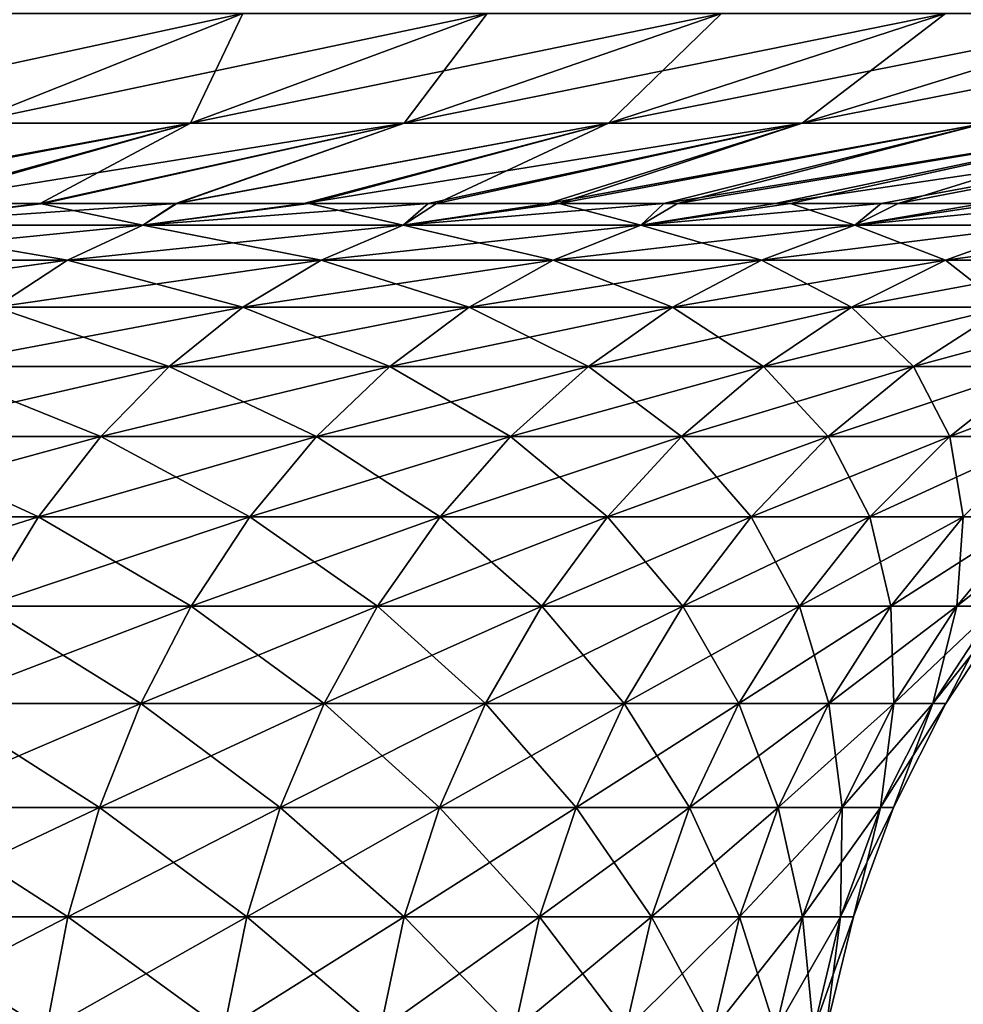
# Model space of a CAD drawing. Units: millimetres. Extents: x 0 to 380, y 0 to 162.
# Drawn here: x 233 to 247, y 22 to 36 of the extents above; entities that cross this region are included whole.
import ezdxf

# ---------------------------------------------------------------- set-up
doc = ezdxf.new("R2010")
doc.units = ezdxf.units.MM
doc.header["$LTSCALE"] = 101.851852
for name, color, linetype in [('20', 7, 'CONTINUOUS'), ('21', 7, 'CONTINUOUS'), ('24', 7, 'CONTINUOUS'), ('25', 7, 'CONTINUOUS')]:
    doc.layers.add(name, color=color, linetype=linetype)

msp = doc.modelspace()

# ---------------------------------------------------------------- linework, layer by layer
at = {"layer": '20', "linetype": 'Continuous'}
for points in [[(231.856, 34.695, -128.231), (235.137, 34.695, -130.589), (235.909, 36.311, -122.253), (231.856, 34.695, -128.231)], [(232.175, 36.311, -119.866), (231.856, 34.695, -128.231), (235.909, 36.311, -122.253), (232.175, 36.311, -119.866)], [(235.137, 34.695, -130.589), (238.287, 34.695, -133.12), (239.509, 36.311, -124.838), (235.137, 34.695, -130.589)], [(235.909, 36.311, -122.253), (235.137, 34.695, -130.589), (239.509, 36.311, -124.838), (235.909, 36.311, -122.253)], [(238.287, 34.695, -133.12), (241.295, 34.695, -135.819), (242.963, 36.311, -127.615), (238.287, 34.695, -133.12)], [(239.509, 36.311, -124.838), (238.287, 34.695, -133.12), (242.963, 36.311, -127.615), (239.509, 36.311, -124.838)], [(241.295, 34.695, -135.819), (244.152, 34.695, -138.676), (246.262, 36.311, -130.575), (241.295, 34.695, -135.819)], [(242.963, 36.311, -127.615), (241.295, 34.695, -135.819), (246.262, 36.311, -130.575), (242.963, 36.311, -127.615)], [(244.152, 34.695, -138.676), (246.85, 34.695, -141.684), (249.396, 36.311, -133.709), (244.152, 34.695, -138.676)], [(246.262, 36.311, -130.575), (244.152, 34.695, -138.676), (249.396, 36.311, -133.709), (246.262, 36.311, -130.575)], [(228.708, 33.51, -134.927), (230.845, 33.51, -136.494), (235.137, 34.695, -130.589), (228.708, 33.51, -134.927)], [(231.856, 34.695, -128.231), (228.708, 33.51, -134.927), (235.137, 34.695, -130.589), (231.856, 34.695, -128.231)], [(230.845, 33.51, -136.494), (232.921, 33.51, -138.146), (235.137, 34.695, -130.589), (230.845, 33.51, -136.494)], [(232.921, 33.51, -138.146), (234.934, 33.51, -139.88), (238.287, 34.695, -133.12), (232.921, 33.51, -138.146)], [(235.137, 34.695, -130.589), (232.921, 33.51, -138.146), (238.287, 34.695, -133.12), (235.137, 34.695, -130.589)], [(234.934, 33.51, -139.88), (236.88, 33.51, -141.697), (241.295, 34.695, -135.819), (234.934, 33.51, -139.88)], [(238.287, 34.695, -133.12), (234.934, 33.51, -139.88), (241.295, 34.695, -135.819), (238.287, 34.695, -133.12)], [(236.88, 33.51, -141.697), (238.76, 33.51, -143.597), (241.295, 34.695, -135.819), (236.88, 33.51, -141.697)], [(238.76, 33.51, -143.597), (240.572, 33.51, -145.579), (244.152, 34.695, -138.676), (238.76, 33.51, -143.597)], [(241.295, 34.695, -135.819), (238.76, 33.51, -143.597), (244.152, 34.695, -138.676), (241.295, 34.695, -135.819)], [(240.572, 33.51, -145.579), (242.313, 33.51, -147.645), (246.85, 34.695, -141.684), (240.572, 33.51, -145.579)], [(244.152, 34.695, -138.676), (240.572, 33.51, -145.579), (246.85, 34.695, -141.684), (244.152, 34.695, -138.676)], [(242.313, 33.51, -147.645), (243.981, 33.51, -149.792), (249.382, 34.695, -144.833), (242.313, 33.51, -147.645)], [(246.85, 34.695, -141.684), (242.313, 33.51, -147.645), (249.382, 34.695, -144.833), (246.85, 34.695, -141.684)], [(243.981, 33.51, -149.792), (245.565, 33.51, -152.014), (249.382, 34.695, -144.833), (243.981, 33.51, -149.792)], [(245.565, 33.51, -152.014), (247.06, 33.51, -154.3), (251.739, 34.695, -148.115), (245.565, 33.51, -152.014)], [(249.382, 34.695, -144.833), (245.565, 33.51, -152.014), (251.739, 34.695, -148.115), (249.382, 34.695, -144.833)]]:
    msp.add_3dface(points, dxfattribs=at)
at = {"layer": '21', "linetype": 'Continuous'}
for points in [[(232.921, 33.51, -138.146), (230.845, 33.51, -136.494), (230.295, 33.189, -138.196), (232.921, 33.51, -138.146)], [(234.434, 33.189, -141.702), (232.921, 33.51, -138.146), (230.295, 33.189, -138.196), (234.434, 33.189, -141.702)], [(234.934, 33.51, -139.88), (232.921, 33.51, -138.146), (234.434, 33.189, -141.702), (234.934, 33.51, -139.88)], [(236.88, 33.51, -141.697), (234.934, 33.51, -139.88), (234.434, 33.189, -141.702), (236.88, 33.51, -141.697)], [(238.269, 33.189, -145.537), (236.88, 33.51, -141.697), (234.434, 33.189, -141.702), (238.269, 33.189, -145.537)], [(238.76, 33.51, -143.597), (236.88, 33.51, -141.697), (238.269, 33.189, -145.537), (238.76, 33.51, -143.597)], [(240.572, 33.51, -145.579), (238.76, 33.51, -143.597), (238.269, 33.189, -145.537), (240.572, 33.51, -145.579)], [(241.775, 33.189, -149.676), (240.572, 33.51, -145.579), (238.269, 33.189, -145.537), (241.775, 33.189, -149.676)], [(242.313, 33.51, -147.645), (240.572, 33.51, -145.579), (241.775, 33.189, -149.676), (242.313, 33.51, -147.645)], [(243.981, 33.51, -149.792), (242.313, 33.51, -147.645), (241.775, 33.189, -149.676), (243.981, 33.51, -149.792)], [(244.926, 33.189, -154.091), (243.981, 33.51, -149.792), (241.775, 33.189, -149.676), (244.926, 33.189, -154.091)], [(245.565, 33.51, -152.014), (243.981, 33.51, -149.792), (244.926, 33.189, -154.091), (245.565, 33.51, -152.014)], [(247.06, 33.51, -154.3), (245.565, 33.51, -152.014), (244.926, 33.189, -154.091), (247.06, 33.51, -154.3)], [(247.703, 33.189, -158.75), (247.06, 33.51, -154.3), (244.926, 33.189, -154.091), (247.703, 33.189, -158.75)], [(233.324, 32.677, -142.908), (230.295, 33.189, -138.196), (229.288, 32.677, -139.49), (233.324, 32.677, -142.908)], [(234.434, 33.189, -141.702), (230.295, 33.189, -138.196), (233.324, 32.677, -142.908), (234.434, 33.189, -141.702)], [(237.063, 32.677, -146.647), (234.434, 33.189, -141.702), (233.324, 32.677, -142.908), (237.063, 32.677, -146.647)], [(238.269, 33.189, -145.537), (234.434, 33.189, -141.702), (237.063, 32.677, -146.647), (238.269, 33.189, -145.537)], [(240.481, 32.677, -150.683), (238.269, 33.189, -145.537), (237.063, 32.677, -146.647), (240.481, 32.677, -150.683)], [(241.775, 33.189, -149.676), (238.269, 33.189, -145.537), (240.481, 32.677, -150.683), (241.775, 33.189, -149.676)], [(243.554, 32.677, -154.987), (241.775, 33.189, -149.676), (240.481, 32.677, -150.683), (243.554, 32.677, -154.987)], [(244.926, 33.189, -154.091), (241.775, 33.189, -149.676), (243.554, 32.677, -154.987), (244.926, 33.189, -154.091)], [(246.262, 32.677, -159.53), (244.926, 33.189, -154.091), (243.554, 32.677, -154.987), (246.262, 32.677, -159.53)], [(247.703, 33.189, -158.75), (244.926, 33.189, -154.091), (246.262, 32.677, -159.53), (247.703, 33.189, -158.75)], [(248.584, 32.677, -164.282), (247.703, 33.189, -158.75), (246.262, 32.677, -159.53), (248.584, 32.677, -164.282)], [(233.324, 32.677, -142.908), (229.288, 32.677, -139.49), (232.261, 31.98, -144.062), (233.324, 32.677, -142.908)], [(235.909, 31.98, -147.71), (233.324, 32.677, -142.908), (232.261, 31.98, -144.062), (235.909, 31.98, -147.71)], [(237.063, 32.677, -146.647), (233.324, 32.677, -142.908), (235.909, 31.98, -147.71), (237.063, 32.677, -146.647)], [(239.243, 31.98, -151.647), (237.063, 32.677, -146.647), (235.909, 31.98, -147.71), (239.243, 31.98, -151.647)], [(240.481, 32.677, -150.683), (237.063, 32.677, -146.647), (239.243, 31.98, -151.647), (240.481, 32.677, -150.683)], [(242.241, 31.98, -155.846), (240.481, 32.677, -150.683), (239.243, 31.98, -151.647), (242.241, 31.98, -155.846)], [(243.554, 32.677, -154.987), (240.481, 32.677, -150.683), (242.241, 31.98, -155.846), (243.554, 32.677, -154.987)], [(244.881, 31.98, -160.277), (243.554, 32.677, -154.987), (242.241, 31.98, -155.846), (244.881, 31.98, -160.277)], [(246.262, 32.677, -159.53), (243.554, 32.677, -154.987), (244.881, 31.98, -160.277), (246.262, 32.677, -159.53)], [(247.147, 31.98, -164.912), (246.262, 32.677, -159.53), (244.881, 31.98, -160.277), (247.147, 31.98, -164.912)], [(248.584, 32.677, -164.282), (246.262, 32.677, -159.53), (247.147, 31.98, -164.912), (248.584, 32.677, -164.282)], [(234.82, 31.109, -148.712), (232.261, 31.98, -144.062), (231.259, 31.109, -145.151), (234.82, 31.109, -148.712)], [(235.909, 31.98, -147.71), (232.261, 31.98, -144.062), (234.82, 31.109, -148.712), (235.909, 31.98, -147.71)], [(238.075, 31.109, -152.556), (235.909, 31.98, -147.71), (234.82, 31.109, -148.712), (238.075, 31.109, -152.556)], [(239.243, 31.98, -151.647), (235.909, 31.98, -147.71), (238.075, 31.109, -152.556), (239.243, 31.98, -151.647)], [(241.002, 31.109, -156.655), (239.243, 31.98, -151.647), (238.075, 31.109, -152.556), (241.002, 31.109, -156.655)], [(242.241, 31.98, -155.846), (239.243, 31.98, -151.647), (241.002, 31.109, -156.655), (242.241, 31.98, -155.846)], [(243.58, 31.109, -160.982), (242.241, 31.98, -155.846), (241.002, 31.109, -156.655), (243.58, 31.109, -160.982)], [(244.881, 31.98, -160.277), (242.241, 31.98, -155.846), (243.58, 31.109, -160.982), (244.881, 31.98, -160.277)], [(245.792, 31.109, -165.506), (244.881, 31.98, -160.277), (243.58, 31.109, -160.982), (245.792, 31.109, -165.506)], [(247.147, 31.98, -164.912), (244.881, 31.98, -160.277), (245.792, 31.109, -165.506), (247.147, 31.98, -164.912)], [(247.623, 31.109, -170.199), (247.147, 31.98, -164.912), (245.792, 31.109, -165.506), (247.623, 31.109, -170.199)], [(233.812, 30.075, -149.641), (231.259, 31.109, -145.151), (230.33, 30.075, -146.159), (233.812, 30.075, -149.641)], [(234.82, 31.109, -148.712), (231.259, 31.109, -145.151), (233.812, 30.075, -149.641), (234.82, 31.109, -148.712)], [(236.994, 30.075, -153.398), (234.82, 31.109, -148.712), (233.812, 30.075, -149.641), (236.994, 30.075, -153.398)], [(238.075, 31.109, -152.556), (234.82, 31.109, -148.712), (236.994, 30.075, -153.398), (238.075, 31.109, -152.556)], [(239.855, 30.075, -157.404), (238.075, 31.109, -152.556), (236.994, 30.075, -153.398), (239.855, 30.075, -157.404)], [(241.002, 31.109, -156.655), (238.075, 31.109, -152.556), (239.855, 30.075, -157.404), (241.002, 31.109, -156.655)], [(242.375, 30.075, -161.634), (241.002, 31.109, -156.655), (239.855, 30.075, -157.404), (242.375, 30.075, -161.634)], [(243.58, 31.109, -160.982), (241.002, 31.109, -156.655), (242.375, 30.075, -161.634), (243.58, 31.109, -160.982)], [(244.537, 30.075, -166.057), (243.58, 31.109, -160.982), (242.375, 30.075, -161.634), (244.537, 30.075, -166.057)], [(245.792, 31.109, -165.506), (243.58, 31.109, -160.982), (244.537, 30.075, -166.057), (245.792, 31.109, -165.506)], [(246.327, 30.075, -170.644), (245.792, 31.109, -165.506), (244.537, 30.075, -166.057), (246.327, 30.075, -170.644)], [(247.623, 31.109, -170.199), (245.792, 31.109, -165.506), (246.327, 30.075, -170.644), (247.623, 31.109, -170.199)], [(247.732, 30.075, -175.362), (247.623, 31.109, -170.199), (246.327, 30.075, -170.644), (247.732, 30.075, -175.362)], [(232.897, 28.891, -150.483), (230.33, 30.075, -146.159), (229.488, 28.891, -147.074), (232.897, 28.891, -150.483)], [(233.812, 30.075, -149.641), (230.33, 30.075, -146.159), (232.897, 28.891, -150.483), (233.812, 30.075, -149.641)], [(236.013, 28.891, -154.161), (233.812, 30.075, -149.641), (232.897, 28.891, -150.483), (236.013, 28.891, -154.161)], [(236.994, 30.075, -153.398), (233.812, 30.075, -149.641), (236.013, 28.891, -154.161), (236.994, 30.075, -153.398)], [(238.814, 28.891, -158.084), (236.994, 30.075, -153.398), (236.013, 28.891, -154.161), (238.814, 28.891, -158.084)], [(239.855, 30.075, -157.404), (236.994, 30.075, -153.398), (238.814, 28.891, -158.084), (239.855, 30.075, -157.404)], [(241.281, 28.891, -162.226), (239.855, 30.075, -157.404), (238.814, 28.891, -158.084), (241.281, 28.891, -162.226)], [(242.375, 30.075, -161.634), (239.855, 30.075, -157.404), (241.281, 28.891, -162.226), (242.375, 30.075, -161.634)], [(243.399, 28.891, -166.556), (242.375, 30.075, -161.634), (241.281, 28.891, -162.226), (243.399, 28.891, -166.556)], [(244.537, 30.075, -166.057), (242.375, 30.075, -161.634), (243.399, 28.891, -166.556), (244.537, 30.075, -166.057)], [(245.151, 28.891, -171.047), (244.537, 30.075, -166.057), (243.399, 28.891, -166.556), (245.151, 28.891, -171.047)], [(246.327, 30.075, -170.644), (244.537, 30.075, -166.057), (245.151, 28.891, -171.047), (246.327, 30.075, -170.644)], [(246.527, 28.891, -175.667), (246.327, 30.075, -170.644), (245.151, 28.891, -171.047), (246.527, 28.891, -175.667)], [(247.732, 30.075, -175.362), (246.327, 30.075, -170.644), (246.527, 28.891, -175.667), (247.732, 30.075, -175.362)], [(247.516, 28.891, -180.385), (247.732, 30.075, -175.362), (246.527, 28.891, -175.667), (247.516, 28.891, -180.385)], [(232.897, 28.891, -150.483), (229.488, 28.891, -147.074), (232.088, 27.572, -151.227), (232.897, 28.891, -150.483)], [(235.145, 27.572, -154.837), (232.897, 28.891, -150.483), (232.088, 27.572, -151.227), (235.145, 27.572, -154.837)], [(236.013, 28.891, -154.161), (232.897, 28.891, -150.483), (235.145, 27.572, -154.837), (236.013, 28.891, -154.161)], [(237.893, 27.572, -158.686), (236.013, 28.891, -154.161), (235.145, 27.572, -154.837), (237.893, 27.572, -158.686)], [(238.814, 28.891, -158.084), (236.013, 28.891, -154.161), (237.893, 27.572, -158.686), (238.814, 28.891, -158.084)], [(240.314, 27.572, -162.749), (238.814, 28.891, -158.084), (237.893, 27.572, -158.686), (240.314, 27.572, -162.749)], [(241.281, 28.891, -162.226), (238.814, 28.891, -158.084), (240.314, 27.572, -162.749), (241.281, 28.891, -162.226)], [(242.392, 27.572, -166.998), (241.281, 28.891, -162.226), (240.314, 27.572, -162.749), (242.392, 27.572, -166.998)], [(243.399, 28.891, -166.556), (241.281, 28.891, -162.226), (242.392, 27.572, -166.998), (243.399, 28.891, -166.556)], [(244.111, 27.572, -171.404), (243.399, 28.891, -166.556), (242.392, 27.572, -166.998), (244.111, 27.572, -171.404)], [(245.151, 28.891, -171.047), (243.399, 28.891, -166.556), (244.111, 27.572, -171.404), (245.151, 28.891, -171.047)], [(245.46, 27.572, -175.937), (245.151, 28.891, -171.047), (244.111, 27.572, -171.404), (245.46, 27.572, -175.937)], [(246.527, 28.891, -175.667), (245.151, 28.891, -171.047), (245.46, 27.572, -175.937), (246.527, 28.891, -175.667)], [(246.431, 27.572, -180.566), (246.527, 28.891, -175.667), (245.46, 27.572, -175.937), (246.431, 27.572, -180.566)], [(247.516, 28.891, -180.385), (246.527, 28.891, -175.667), (246.431, 27.572, -180.566), (247.516, 28.891, -180.385)], [(247.016, 27.572, -185.26), (247.516, 28.891, -180.385), (246.431, 27.572, -180.566), (247.016, 27.572, -185.26)], [(234.402, 26.137, -155.415), (232.088, 27.572, -151.227), (231.395, 26.137, -151.865), (234.402, 26.137, -155.415)], [(235.145, 27.572, -154.837), (232.088, 27.572, -151.227), (234.402, 26.137, -155.415), (235.145, 27.572, -154.837)], [(237.105, 26.137, -159.201), (235.145, 27.572, -154.837), (234.402, 26.137, -155.415), (237.105, 26.137, -159.201)], [(237.893, 27.572, -158.686), (235.145, 27.572, -154.837), (237.105, 26.137, -159.201), (237.893, 27.572, -158.686)], [(239.486, 26.137, -163.197), (237.893, 27.572, -158.686), (237.105, 26.137, -159.201), (239.486, 26.137, -163.197)], [(240.314, 27.572, -162.749), (237.893, 27.572, -158.686), (239.486, 26.137, -163.197), (240.314, 27.572, -162.749)], [(241.529, 26.137, -167.376), (240.314, 27.572, -162.749), (239.486, 26.137, -163.197), (241.529, 26.137, -167.376)], [(242.392, 27.572, -166.998), (240.314, 27.572, -162.749), (241.529, 26.137, -167.376), (242.392, 27.572, -166.998)], [(243.22, 26.137, -171.71), (242.392, 27.572, -166.998), (241.529, 26.137, -167.376), (243.22, 26.137, -171.71)], [(244.111, 27.572, -171.404), (242.392, 27.572, -166.998), (243.22, 26.137, -171.71), (244.111, 27.572, -171.404)], [(244.547, 26.137, -176.169), (244.111, 27.572, -171.404), (243.22, 26.137, -171.71), (244.547, 26.137, -176.169)], [(245.46, 27.572, -175.937), (244.111, 27.572, -171.404), (244.547, 26.137, -176.169), (245.46, 27.572, -175.937)], [(245.502, 26.137, -180.721), (245.46, 27.572, -175.937), (244.547, 26.137, -176.169), (245.502, 26.137, -180.721)], [(246.431, 27.572, -180.566), (245.46, 27.572, -175.937), (245.502, 26.137, -180.721), (246.431, 27.572, -180.566)], [(246.077, 26.137, -185.338), (246.431, 27.572, -180.566), (245.502, 26.137, -180.721), (246.077, 26.137, -185.338)], [(247.016, 27.572, -185.26), (246.431, 27.572, -180.566), (246.077, 26.137, -185.338), (247.016, 27.572, -185.26)], [(246.27, 26.137, -189.986), (247.016, 27.572, -185.26), (246.077, 26.137, -185.338), (246.27, 26.137, -189.986)], [(247.212, 27.572, -189.986), (247.016, 27.572, -185.26), (246.27, 26.137, -189.986), (247.212, 27.572, -189.986)], [(233.793, 24.603, -155.889), (231.395, 26.137, -151.865), (230.827, 24.603, -152.388), (233.793, 24.603, -155.889)], [(234.402, 26.137, -155.415), (231.395, 26.137, -151.865), (233.793, 24.603, -155.889), (234.402, 26.137, -155.415)], [(236.459, 24.603, -159.623), (234.402, 26.137, -155.415), (233.793, 24.603, -155.889), (236.459, 24.603, -159.623)], [(237.105, 26.137, -159.201), (234.402, 26.137, -155.415), (236.459, 24.603, -159.623), (237.105, 26.137, -159.201)], [(238.807, 24.603, -163.565), (237.105, 26.137, -159.201), (236.459, 24.603, -159.623), (238.807, 24.603, -163.565)], [(239.486, 26.137, -163.197), (237.105, 26.137, -159.201), (238.807, 24.603, -163.565), (239.486, 26.137, -163.197)], [(240.822, 24.603, -167.686), (239.486, 26.137, -163.197), (238.807, 24.603, -163.565), (240.822, 24.603, -167.686)], [(241.529, 26.137, -167.376), (239.486, 26.137, -163.197), (240.822, 24.603, -167.686), (241.529, 26.137, -167.376)], [(242.49, 24.603, -171.961), (241.529, 26.137, -167.376), (240.822, 24.603, -167.686), (242.49, 24.603, -171.961)], [(243.22, 26.137, -171.71), (241.529, 26.137, -167.376), (242.49, 24.603, -171.961), (243.22, 26.137, -171.71)], [(243.799, 24.603, -176.358), (243.22, 26.137, -171.71), (242.49, 24.603, -171.961), (243.799, 24.603, -176.358)], [(244.547, 26.137, -176.169), (243.22, 26.137, -171.71), (243.799, 24.603, -176.358), (244.547, 26.137, -176.169)], [(244.741, 24.603, -180.848), (244.547, 26.137, -176.169), (243.799, 24.603, -176.358), (244.741, 24.603, -180.848)], [(245.502, 26.137, -180.721), (244.547, 26.137, -176.169), (244.741, 24.603, -180.848), (245.502, 26.137, -180.721)], [(245.308, 24.603, -185.401), (245.502, 26.137, -180.721), (244.741, 24.603, -180.848), (245.308, 24.603, -185.401)], [(246.077, 26.137, -185.338), (245.502, 26.137, -180.721), (245.308, 24.603, -185.401), (246.077, 26.137, -185.338)], [(245.498, 24.603, -189.986), (246.077, 26.137, -185.338), (245.308, 24.603, -185.401), (245.498, 24.603, -189.986)], [(246.27, 26.137, -189.986), (246.077, 26.137, -185.338), (245.498, 24.603, -189.986), (246.27, 26.137, -189.986)], [(233.326, 22.991, -156.252), (230.827, 24.603, -152.388), (230.392, 22.991, -152.788), (233.326, 22.991, -156.252)], [(233.793, 24.603, -155.889), (230.827, 24.603, -152.388), (233.326, 22.991, -156.252), (233.793, 24.603, -155.889)], [(235.964, 22.991, -159.947), (233.793, 24.603, -155.889), (233.326, 22.991, -156.252), (235.964, 22.991, -159.947)], [(236.459, 24.603, -159.623), (233.793, 24.603, -155.889), (235.964, 22.991, -159.947), (236.459, 24.603, -159.623)], [(238.287, 22.991, -163.846), (236.459, 24.603, -159.623), (235.964, 22.991, -159.947), (238.287, 22.991, -163.846)], [(238.807, 24.603, -163.565), (236.459, 24.603, -159.623), (238.287, 22.991, -163.846), (238.807, 24.603, -163.565)], [(240.281, 22.991, -167.924), (238.807, 24.603, -163.565), (238.287, 22.991, -163.846), (240.281, 22.991, -167.924)], [(240.822, 24.603, -167.686), (238.807, 24.603, -163.565), (240.281, 22.991, -167.924), (240.822, 24.603, -167.686)], [(241.931, 22.991, -172.153), (240.822, 24.603, -167.686), (240.281, 22.991, -167.924), (241.931, 22.991, -172.153)], [(242.49, 24.603, -171.961), (240.822, 24.603, -167.686), (241.931, 22.991, -172.153), (242.49, 24.603, -171.961)], [(243.226, 22.991, -176.503), (242.49, 24.603, -171.961), (241.931, 22.991, -172.153), (243.226, 22.991, -176.503)], [(243.799, 24.603, -176.358), (242.49, 24.603, -171.961), (243.226, 22.991, -176.503), (243.799, 24.603, -176.358)], [(244.158, 22.991, -180.946), (243.799, 24.603, -176.358), (243.226, 22.991, -176.503), (244.158, 22.991, -180.946)], [(244.741, 24.603, -180.848), (243.799, 24.603, -176.358), (244.158, 22.991, -180.946), (244.741, 24.603, -180.848)], [(244.719, 22.991, -185.45), (244.741, 24.603, -180.848), (244.158, 22.991, -180.946), (244.719, 22.991, -185.45)], [(245.308, 24.603, -185.401), (244.741, 24.603, -180.848), (244.719, 22.991, -185.45), (245.308, 24.603, -185.401)], [(244.907, 22.991, -189.986), (245.308, 24.603, -185.401), (244.719, 22.991, -185.45), (244.907, 22.991, -189.986)], [(245.498, 24.603, -189.986), (245.308, 24.603, -185.401), (244.907, 22.991, -189.986), (245.498, 24.603, -189.986)], [(230.096, 21.322, -153.062), (233.008, 21.322, -156.5), (230.392, 22.991, -152.788), (230.096, 21.322, -153.062)], [(233.008, 21.322, -156.5), (233.326, 22.991, -156.252), (230.392, 22.991, -152.788), (233.008, 21.322, -156.5)], [(233.008, 21.322, -156.5), (235.626, 21.322, -160.167), (233.326, 22.991, -156.252), (233.008, 21.322, -156.5)], [(235.626, 21.322, -160.167), (235.964, 22.991, -159.947), (233.326, 22.991, -156.252), (235.626, 21.322, -160.167)], [(235.626, 21.322, -160.167), (237.933, 21.322, -164.038), (235.964, 22.991, -159.947), (235.626, 21.322, -160.167)], [(237.933, 21.322, -164.038), (238.287, 22.991, -163.846), (235.964, 22.991, -159.947), (237.933, 21.322, -164.038)], [(237.933, 21.322, -164.038), (239.911, 21.322, -168.086), (238.287, 22.991, -163.846), (237.933, 21.322, -164.038)], [(239.911, 21.322, -168.086), (240.281, 22.991, -167.924), (238.287, 22.991, -163.846), (239.911, 21.322, -168.086)], [(239.911, 21.322, -168.086), (241.549, 21.322, -172.284), (240.281, 22.991, -167.924), (239.911, 21.322, -168.086)], [(241.549, 21.322, -172.284), (241.931, 22.991, -172.153), (240.281, 22.991, -167.924), (241.549, 21.322, -172.284)], [(241.549, 21.322, -172.284), (242.835, 21.322, -176.602), (241.931, 22.991, -172.153), (241.549, 21.322, -172.284)], [(242.835, 21.322, -176.602), (243.226, 22.991, -176.503), (241.931, 22.991, -172.153), (242.835, 21.322, -176.602)], [(242.835, 21.322, -176.602), (243.76, 21.322, -181.012), (243.226, 22.991, -176.503), (242.835, 21.322, -176.602)], [(243.76, 21.322, -181.012), (244.158, 22.991, -180.946), (243.226, 22.991, -176.503), (243.76, 21.322, -181.012)], [(243.76, 21.322, -181.012), (244.317, 21.322, -185.483), (244.158, 22.991, -180.946), (243.76, 21.322, -181.012)], [(244.317, 21.322, -185.483), (244.719, 22.991, -185.45), (244.158, 22.991, -180.946), (244.317, 21.322, -185.483)], [(244.317, 21.322, -185.483), (244.506, 21.339, -189.986), (244.719, 22.991, -185.45), (244.317, 21.322, -185.483)], [(244.907, 22.991, -189.986), (244.719, 22.991, -185.45), (244.506, 21.339, -189.986), (244.907, 22.991, -189.986)]]:
    msp.add_3dface(points, dxfattribs=at)
at = {"layer": '24', "linetype": 'Continuous'}
for points in [[(232.968, 33.51, -241.787), (234.918, 33.51, -240.105), (230.295, 33.189, -241.775), (232.968, 33.51, -241.787)], [(230.295, 33.189, -241.775), (234.918, 33.51, -240.105), (234.434, 33.189, -238.269), (230.295, 33.189, -241.775)], [(230.958, 33.51, -243.39), (232.968, 33.51, -241.787), (230.295, 33.189, -241.775), (230.958, 33.51, -243.39)], [(236.807, 33.51, -238.345), (238.637, 33.51, -236.504), (234.434, 33.189, -238.269), (236.807, 33.51, -238.345)], [(234.434, 33.189, -238.269), (238.637, 33.51, -236.504), (238.269, 33.189, -234.434), (234.434, 33.189, -238.269)], [(234.918, 33.51, -240.105), (236.807, 33.51, -238.345), (234.434, 33.189, -238.269), (234.918, 33.51, -240.105)], [(240.407, 33.51, -234.58), (242.114, 33.51, -232.571), (238.269, 33.189, -234.434), (240.407, 33.51, -234.58)], [(238.269, 33.189, -234.434), (242.114, 33.51, -232.571), (241.775, 33.189, -230.295), (238.269, 33.189, -234.434)], [(238.637, 33.51, -236.504), (240.407, 33.51, -234.58), (238.269, 33.189, -234.434), (238.637, 33.51, -236.504)], [(243.753, 33.51, -230.482), (245.318, 33.51, -228.317), (241.775, 33.189, -230.295), (243.753, 33.51, -230.482)], [(241.775, 33.189, -230.295), (245.318, 33.51, -228.317), (244.926, 33.189, -225.88), (241.775, 33.189, -230.295)], [(242.114, 33.51, -232.571), (243.753, 33.51, -230.482), (241.775, 33.189, -230.295), (242.114, 33.51, -232.571)], [(246.804, 33.51, -226.078), (248.207, 33.51, -223.768), (244.926, 33.189, -225.88), (246.804, 33.51, -226.078)], [(244.926, 33.189, -225.88), (248.207, 33.51, -223.768), (247.703, 33.189, -221.221), (244.926, 33.189, -225.88)], [(245.318, 33.51, -228.317), (246.804, 33.51, -226.078), (244.926, 33.189, -225.88), (245.318, 33.51, -228.317)], [(230.295, 33.189, -241.775), (234.434, 33.189, -238.269), (229.288, 32.677, -240.481), (230.295, 33.189, -241.775)], [(229.288, 32.677, -240.481), (234.434, 33.189, -238.269), (233.324, 32.677, -237.063), (229.288, 32.677, -240.481)], [(234.434, 33.189, -238.269), (238.269, 33.189, -234.434), (233.324, 32.677, -237.063), (234.434, 33.189, -238.269)], [(233.324, 32.677, -237.063), (238.269, 33.189, -234.434), (237.063, 32.677, -233.324), (233.324, 32.677, -237.063)], [(238.269, 33.189, -234.434), (241.775, 33.189, -230.295), (237.063, 32.677, -233.324), (238.269, 33.189, -234.434)], [(237.063, 32.677, -233.324), (241.775, 33.189, -230.295), (240.481, 32.677, -229.288), (237.063, 32.677, -233.324)], [(241.775, 33.189, -230.295), (244.926, 33.189, -225.88), (240.481, 32.677, -229.288), (241.775, 33.189, -230.295)], [(240.481, 32.677, -229.288), (244.926, 33.189, -225.88), (243.554, 32.677, -224.984), (240.481, 32.677, -229.288)], [(244.926, 33.189, -225.88), (247.703, 33.189, -221.221), (243.554, 32.677, -224.984), (244.926, 33.189, -225.88)], [(243.554, 32.677, -224.984), (247.703, 33.189, -221.221), (246.262, 32.677, -220.441), (243.554, 32.677, -224.984)], [(247.703, 33.189, -221.221), (250.085, 33.189, -216.348), (246.262, 32.677, -220.441), (247.703, 33.189, -221.221)], [(246.262, 32.677, -220.441), (250.085, 33.189, -216.348), (248.584, 32.677, -215.689), (246.262, 32.677, -220.441)], [(229.288, 32.677, -240.481), (233.324, 32.677, -237.063), (228.324, 31.98, -239.243), (229.288, 32.677, -240.481)], [(228.324, 31.98, -239.243), (233.324, 32.677, -237.063), (232.261, 31.98, -235.909), (228.324, 31.98, -239.243)], [(233.324, 32.677, -237.063), (237.063, 32.677, -233.324), (232.261, 31.98, -235.909), (233.324, 32.677, -237.063)], [(232.261, 31.98, -235.909), (237.063, 32.677, -233.324), (235.909, 31.98, -232.261), (232.261, 31.98, -235.909)], [(237.063, 32.677, -233.324), (240.481, 32.677, -229.288), (235.909, 31.98, -232.261), (237.063, 32.677, -233.324)], [(235.909, 31.98, -232.261), (240.481, 32.677, -229.288), (239.243, 31.98, -228.324), (235.909, 31.98, -232.261)], [(240.481, 32.677, -229.288), (243.554, 32.677, -224.984), (239.243, 31.98, -228.324), (240.481, 32.677, -229.288)], [(239.243, 31.98, -228.324), (243.554, 32.677, -224.984), (242.241, 31.98, -224.125), (239.243, 31.98, -228.324)], [(243.554, 32.677, -224.984), (246.262, 32.677, -220.441), (242.241, 31.98, -224.125), (243.554, 32.677, -224.984)], [(242.241, 31.98, -224.125), (246.262, 32.677, -220.441), (244.881, 31.98, -219.694), (242.241, 31.98, -224.125)], [(246.262, 32.677, -220.441), (248.584, 32.677, -215.689), (244.881, 31.98, -219.694), (246.262, 32.677, -220.441)], [(244.881, 31.98, -219.694), (248.584, 32.677, -215.689), (247.147, 31.98, -215.059), (244.881, 31.98, -219.694)], [(232.261, 31.98, -235.909), (235.909, 31.98, -232.261), (231.259, 31.109, -234.82), (232.261, 31.98, -235.909)], [(231.259, 31.109, -234.82), (235.909, 31.98, -232.261), (234.82, 31.109, -231.259), (231.259, 31.109, -234.82)], [(235.909, 31.98, -232.261), (239.243, 31.98, -228.324), (234.82, 31.109, -231.259), (235.909, 31.98, -232.261)], [(234.82, 31.109, -231.259), (239.243, 31.98, -228.324), (238.075, 31.109, -227.415), (234.82, 31.109, -231.259)], [(239.243, 31.98, -228.324), (242.241, 31.98, -224.125), (238.075, 31.109, -227.415), (239.243, 31.98, -228.324)], [(238.075, 31.109, -227.415), (242.241, 31.98, -224.125), (241.002, 31.109, -223.316), (238.075, 31.109, -227.415)], [(242.241, 31.98, -224.125), (244.881, 31.98, -219.694), (241.002, 31.109, -223.316), (242.241, 31.98, -224.125)], [(241.002, 31.109, -223.316), (244.881, 31.98, -219.694), (243.58, 31.109, -218.989), (241.002, 31.109, -223.316)], [(244.881, 31.98, -219.694), (247.147, 31.98, -215.059), (243.58, 31.109, -218.989), (244.881, 31.98, -219.694)], [(243.58, 31.109, -218.989), (247.147, 31.98, -215.059), (245.792, 31.109, -214.465), (243.58, 31.109, -218.989)], [(247.147, 31.98, -215.059), (249.022, 31.98, -210.253), (245.792, 31.109, -214.465), (247.147, 31.98, -215.059)], [(245.792, 31.109, -214.465), (249.022, 31.98, -210.253), (247.623, 31.109, -209.772), (245.792, 31.109, -214.465)], [(231.259, 31.109, -234.82), (234.82, 31.109, -231.259), (230.33, 30.075, -233.812), (231.259, 31.109, -234.82)], [(230.33, 30.075, -233.812), (234.82, 31.109, -231.259), (233.812, 30.075, -230.33), (230.33, 30.075, -233.812)], [(234.82, 31.109, -231.259), (238.075, 31.109, -227.415), (233.812, 30.075, -230.33), (234.82, 31.109, -231.259)], [(233.812, 30.075, -230.33), (238.075, 31.109, -227.415), (236.994, 30.075, -226.574), (233.812, 30.075, -230.33)], [(238.075, 31.109, -227.415), (241.002, 31.109, -223.316), (236.994, 30.075, -226.574), (238.075, 31.109, -227.415)], [(236.994, 30.075, -226.574), (241.002, 31.109, -223.316), (239.855, 30.075, -222.567), (236.994, 30.075, -226.574)], [(241.002, 31.109, -223.316), (243.58, 31.109, -218.989), (239.855, 30.075, -222.567), (241.002, 31.109, -223.316)], [(239.855, 30.075, -222.567), (243.58, 31.109, -218.989), (242.375, 30.075, -218.337), (239.855, 30.075, -222.567)], [(243.58, 31.109, -218.989), (245.792, 31.109, -214.465), (242.375, 30.075, -218.337), (243.58, 31.109, -218.989)], [(242.375, 30.075, -218.337), (245.792, 31.109, -214.465), (244.537, 30.075, -213.914), (242.375, 30.075, -218.337)], [(245.792, 31.109, -214.465), (247.623, 31.109, -209.772), (244.537, 30.075, -213.914), (245.792, 31.109, -214.465)], [(244.537, 30.075, -213.914), (247.623, 31.109, -209.772), (246.327, 30.075, -209.328), (244.537, 30.075, -213.914)], [(247.623, 31.109, -209.772), (249.06, 31.109, -204.945), (246.327, 30.075, -209.328), (247.623, 31.109, -209.772)], [(246.327, 30.075, -209.328), (249.06, 31.109, -204.945), (247.732, 30.075, -204.609), (246.327, 30.075, -209.328)], [(230.33, 30.075, -233.812), (233.812, 30.075, -230.33), (229.488, 28.891, -232.897), (230.33, 30.075, -233.812)], [(229.488, 28.891, -232.897), (233.812, 30.075, -230.33), (232.897, 28.891, -229.488), (229.488, 28.891, -232.897)], [(233.812, 30.075, -230.33), (236.994, 30.075, -226.574), (232.897, 28.891, -229.488), (233.812, 30.075, -230.33)], [(232.897, 28.891, -229.488), (236.994, 30.075, -226.574), (236.013, 28.891, -225.81), (232.897, 28.891, -229.488)], [(236.994, 30.075, -226.574), (239.855, 30.075, -222.567), (236.013, 28.891, -225.81), (236.994, 30.075, -226.574)], [(236.013, 28.891, -225.81), (239.855, 30.075, -222.567), (238.814, 28.891, -221.887), (236.013, 28.891, -225.81)], [(239.855, 30.075, -222.567), (242.375, 30.075, -218.337), (238.814, 28.891, -221.887), (239.855, 30.075, -222.567)], [(238.814, 28.891, -221.887), (242.375, 30.075, -218.337), (241.281, 28.891, -217.745), (238.814, 28.891, -221.887)], [(242.375, 30.075, -218.337), (244.537, 30.075, -213.914), (241.281, 28.891, -217.745), (242.375, 30.075, -218.337)], [(241.281, 28.891, -217.745), (244.537, 30.075, -213.914), (243.399, 28.891, -213.415), (241.281, 28.891, -217.745)], [(244.537, 30.075, -213.914), (246.327, 30.075, -209.328), (243.399, 28.891, -213.415), (244.537, 30.075, -213.914)], [(243.399, 28.891, -213.415), (246.327, 30.075, -209.328), (245.151, 28.891, -208.924), (243.399, 28.891, -213.415)], [(246.327, 30.075, -209.328), (247.732, 30.075, -204.609), (245.151, 28.891, -208.924), (246.327, 30.075, -209.328)], [(245.151, 28.891, -208.924), (247.732, 30.075, -204.609), (246.527, 28.891, -204.304), (245.151, 28.891, -208.924)], [(229.488, 28.891, -232.897), (232.897, 28.891, -229.488), (228.744, 27.572, -232.088), (229.488, 28.891, -232.897)], [(228.744, 27.572, -232.088), (232.897, 28.891, -229.488), (232.088, 27.572, -228.744), (228.744, 27.572, -232.088)], [(232.897, 28.891, -229.488), (236.013, 28.891, -225.81), (232.088, 27.572, -228.744), (232.897, 28.891, -229.488)], [(232.088, 27.572, -228.744), (236.013, 28.891, -225.81), (235.145, 27.572, -225.134), (232.088, 27.572, -228.744)], [(236.013, 28.891, -225.81), (238.814, 28.891, -221.887), (235.145, 27.572, -225.134), (236.013, 28.891, -225.81)], [(235.145, 27.572, -225.134), (238.814, 28.891, -221.887), (237.893, 27.572, -221.285), (235.145, 27.572, -225.134)], [(238.814, 28.891, -221.887), (241.281, 28.891, -217.745), (237.893, 27.572, -221.285), (238.814, 28.891, -221.887)], [(237.893, 27.572, -221.285), (241.281, 28.891, -217.745), (240.314, 27.572, -217.222), (237.893, 27.572, -221.285)], [(241.281, 28.891, -217.745), (243.399, 28.891, -213.415), (240.314, 27.572, -217.222), (241.281, 28.891, -217.745)], [(240.314, 27.572, -217.222), (243.399, 28.891, -213.415), (242.392, 27.572, -212.973), (240.314, 27.572, -217.222)], [(243.399, 28.891, -213.415), (245.151, 28.891, -208.924), (242.392, 27.572, -212.973), (243.399, 28.891, -213.415)], [(242.392, 27.572, -212.973), (245.151, 28.891, -208.924), (244.111, 27.572, -208.567), (242.392, 27.572, -212.973)], [(245.151, 28.891, -208.924), (246.527, 28.891, -204.304), (244.111, 27.572, -208.567), (245.151, 28.891, -208.924)], [(244.111, 27.572, -208.567), (246.527, 28.891, -204.304), (245.46, 27.572, -204.034), (244.111, 27.572, -208.567)], [(246.527, 28.891, -204.304), (247.516, 28.891, -199.586), (245.46, 27.572, -204.034), (246.527, 28.891, -204.304)], [(245.46, 27.572, -204.034), (247.516, 28.891, -199.586), (246.431, 27.572, -199.405), (245.46, 27.572, -204.034)], [(247.516, 28.891, -199.586), (248.112, 28.891, -194.802), (246.431, 27.572, -199.405), (247.516, 28.891, -199.586)], [(246.431, 27.572, -199.405), (248.112, 28.891, -194.802), (247.016, 27.572, -194.711), (246.431, 27.572, -199.405)], [(232.088, 27.572, -228.744), (235.145, 27.572, -225.134), (231.395, 26.137, -228.106), (232.088, 27.572, -228.744)], [(231.395, 26.137, -228.106), (235.145, 27.572, -225.134), (234.402, 26.137, -224.556), (231.395, 26.137, -228.106)], [(235.145, 27.572, -225.134), (237.893, 27.572, -221.285), (234.402, 26.137, -224.556), (235.145, 27.572, -225.134)], [(234.402, 26.137, -224.556), (237.893, 27.572, -221.285), (237.105, 26.137, -220.77), (234.402, 26.137, -224.556)], [(237.893, 27.572, -221.285), (240.314, 27.572, -217.222), (237.105, 26.137, -220.77), (237.893, 27.572, -221.285)], [(237.105, 26.137, -220.77), (240.314, 27.572, -217.222), (239.486, 26.137, -216.774), (237.105, 26.137, -220.77)], [(240.314, 27.572, -217.222), (242.392, 27.572, -212.973), (239.486, 26.137, -216.774), (240.314, 27.572, -217.222)], [(239.486, 26.137, -216.774), (242.392, 27.572, -212.973), (241.529, 26.137, -212.595), (239.486, 26.137, -216.774)], [(242.392, 27.572, -212.973), (244.111, 27.572, -208.567), (241.529, 26.137, -212.595), (242.392, 27.572, -212.973)], [(241.529, 26.137, -212.595), (244.111, 27.572, -208.567), (243.22, 26.137, -208.261), (241.529, 26.137, -212.595)], [(244.111, 27.572, -208.567), (245.46, 27.572, -204.034), (243.22, 26.137, -208.261), (244.111, 27.572, -208.567)], [(243.22, 26.137, -208.261), (245.46, 27.572, -204.034), (244.547, 26.137, -203.802), (243.22, 26.137, -208.261)], [(245.46, 27.572, -204.034), (246.431, 27.572, -199.405), (244.547, 26.137, -203.802), (245.46, 27.572, -204.034)], [(244.547, 26.137, -203.802), (246.431, 27.572, -199.405), (245.502, 26.137, -199.25), (244.547, 26.137, -203.802)], [(246.431, 27.572, -199.405), (247.016, 27.572, -194.711), (245.502, 26.137, -199.25), (246.431, 27.572, -199.405)], [(245.502, 26.137, -199.25), (247.016, 27.572, -194.711), (246.077, 26.137, -194.633), (245.502, 26.137, -199.25)], [(247.212, 27.572, -189.986), (246.27, 26.137, -189.986), (246.077, 26.137, -194.633), (247.212, 27.572, -189.986)], [(247.016, 27.572, -194.711), (247.212, 27.572, -189.986), (246.077, 26.137, -194.633), (247.016, 27.572, -194.711)], [(231.395, 26.137, -228.106), (234.402, 26.137, -224.556), (230.827, 24.603, -227.583), (231.395, 26.137, -228.106)], [(230.827, 24.603, -227.583), (234.402, 26.137, -224.556), (233.793, 24.603, -224.082), (230.827, 24.603, -227.583)], [(234.402, 26.137, -224.556), (237.105, 26.137, -220.77), (233.793, 24.603, -224.082), (234.402, 26.137, -224.556)], [(233.793, 24.603, -224.082), (237.105, 26.137, -220.77), (236.459, 24.603, -220.348), (233.793, 24.603, -224.082)], [(237.105, 26.137, -220.77), (239.486, 26.137, -216.774), (236.459, 24.603, -220.348), (237.105, 26.137, -220.77)], [(236.459, 24.603, -220.348), (239.486, 26.137, -216.774), (238.807, 24.603, -216.407), (236.459, 24.603, -220.348)], [(239.486, 26.137, -216.774), (241.529, 26.137, -212.595), (238.807, 24.603, -216.407), (239.486, 26.137, -216.774)], [(238.807, 24.603, -216.407), (241.529, 26.137, -212.595), (240.822, 24.603, -212.285), (238.807, 24.603, -216.407)], [(241.529, 26.137, -212.595), (243.22, 26.137, -208.261), (240.822, 24.603, -212.285), (241.529, 26.137, -212.595)], [(240.822, 24.603, -212.285), (243.22, 26.137, -208.261), (242.49, 24.603, -208.01), (240.822, 24.603, -212.285)], [(243.22, 26.137, -208.261), (244.547, 26.137, -203.802), (242.49, 24.603, -208.01), (243.22, 26.137, -208.261)], [(242.49, 24.603, -208.01), (244.547, 26.137, -203.802), (243.799, 24.603, -203.613), (242.49, 24.603, -208.01)], [(244.547, 26.137, -203.802), (245.502, 26.137, -199.25), (243.799, 24.603, -203.613), (244.547, 26.137, -203.802)], [(243.799, 24.603, -203.613), (245.502, 26.137, -199.25), (244.741, 24.603, -199.123), (243.799, 24.603, -203.613)], [(245.502, 26.137, -199.25), (246.077, 26.137, -194.633), (244.741, 24.603, -199.123), (245.502, 26.137, -199.25)], [(244.741, 24.603, -199.123), (246.077, 26.137, -194.633), (245.308, 24.603, -194.57), (244.741, 24.603, -199.123)], [(246.27, 26.137, -189.986), (245.498, 24.603, -189.986), (245.308, 24.603, -194.57), (246.27, 26.137, -189.986)], [(246.077, 26.137, -194.633), (246.27, 26.137, -189.986), (245.308, 24.603, -194.57), (246.077, 26.137, -194.633)], [(230.827, 24.603, -227.583), (233.793, 24.603, -224.082), (230.392, 22.991, -227.183), (230.827, 24.603, -227.583)], [(230.392, 22.991, -227.183), (233.793, 24.603, -224.082), (233.326, 22.991, -223.719), (230.392, 22.991, -227.183)], [(233.793, 24.603, -224.082), (236.459, 24.603, -220.348), (233.326, 22.991, -223.719), (233.793, 24.603, -224.082)], [(233.326, 22.991, -223.719), (236.459, 24.603, -220.348), (235.964, 22.991, -220.025), (233.326, 22.991, -223.719)], [(236.459, 24.603, -220.348), (238.807, 24.603, -216.407), (235.964, 22.991, -220.025), (236.459, 24.603, -220.348)], [(235.964, 22.991, -220.025), (238.807, 24.603, -216.407), (238.287, 22.991, -216.125), (235.964, 22.991, -220.025)], [(238.807, 24.603, -216.407), (240.822, 24.603, -212.285), (238.287, 22.991, -216.125), (238.807, 24.603, -216.407)], [(238.287, 22.991, -216.125), (240.822, 24.603, -212.285), (240.281, 22.991, -212.047), (238.287, 22.991, -216.125)], [(240.822, 24.603, -212.285), (242.49, 24.603, -208.01), (240.281, 22.991, -212.047), (240.822, 24.603, -212.285)], [(240.281, 22.991, -212.047), (242.49, 24.603, -208.01), (241.931, 22.991, -207.818), (240.281, 22.991, -212.047)], [(242.49, 24.603, -208.01), (243.799, 24.603, -203.613), (241.931, 22.991, -207.818), (242.49, 24.603, -208.01)], [(241.931, 22.991, -207.818), (243.799, 24.603, -203.613), (243.226, 22.991, -203.468), (241.931, 22.991, -207.818)], [(243.799, 24.603, -203.613), (244.741, 24.603, -199.123), (243.226, 22.991, -203.468), (243.799, 24.603, -203.613)], [(243.226, 22.991, -203.468), (244.741, 24.603, -199.123), (244.158, 22.991, -199.025), (243.226, 22.991, -203.468)], [(244.741, 24.603, -199.123), (245.308, 24.603, -194.57), (244.158, 22.991, -199.025), (244.741, 24.603, -199.123)], [(244.158, 22.991, -199.025), (245.308, 24.603, -194.57), (244.719, 22.991, -194.521), (244.158, 22.991, -199.025)], [(245.498, 24.603, -189.986), (244.907, 22.991, -189.986), (244.719, 22.991, -194.521), (245.498, 24.603, -189.986)], [(245.308, 24.603, -194.57), (245.498, 24.603, -189.986), (244.719, 22.991, -194.521), (245.308, 24.603, -194.57)], [(233.008, 21.322, -223.471), (230.096, 21.322, -226.909), (233.326, 22.991, -223.719), (233.008, 21.322, -223.471)], [(230.096, 21.322, -226.909), (230.392, 22.991, -227.183), (233.326, 22.991, -223.719), (230.096, 21.322, -226.909)], [(235.626, 21.322, -219.804), (233.008, 21.322, -223.471), (235.964, 22.991, -220.025), (235.626, 21.322, -219.804)], [(233.008, 21.322, -223.471), (233.326, 22.991, -223.719), (235.964, 22.991, -220.025), (233.008, 21.322, -223.471)], [(237.933, 21.322, -215.933), (235.626, 21.322, -219.804), (238.287, 22.991, -216.125), (237.933, 21.322, -215.933)], [(235.626, 21.322, -219.804), (235.964, 22.991, -220.025), (238.287, 22.991, -216.125), (235.626, 21.322, -219.804)], [(239.911, 21.322, -211.885), (237.933, 21.322, -215.933), (240.281, 22.991, -212.047), (239.911, 21.322, -211.885)], [(237.933, 21.322, -215.933), (238.287, 22.991, -216.125), (240.281, 22.991, -212.047), (237.933, 21.322, -215.933)], [(241.549, 21.322, -207.687), (239.911, 21.322, -211.885), (241.931, 22.991, -207.818), (241.549, 21.322, -207.687)], [(239.911, 21.322, -211.885), (240.281, 22.991, -212.047), (241.931, 22.991, -207.818), (239.911, 21.322, -211.885)], [(242.835, 21.322, -203.369), (241.549, 21.322, -207.687), (243.226, 22.991, -203.468), (242.835, 21.322, -203.369)], [(241.549, 21.322, -207.687), (241.931, 22.991, -207.818), (243.226, 22.991, -203.468), (241.549, 21.322, -207.687)], [(243.76, 21.322, -198.959), (242.835, 21.322, -203.369), (244.158, 22.991, -199.025), (243.76, 21.322, -198.959)], [(242.835, 21.322, -203.369), (243.226, 22.991, -203.468), (244.158, 22.991, -199.025), (242.835, 21.322, -203.369)], [(244.317, 21.322, -194.488), (243.76, 21.322, -198.959), (244.719, 22.991, -194.521), (244.317, 21.322, -194.488)], [(243.76, 21.322, -198.959), (244.158, 22.991, -199.025), (244.719, 22.991, -194.521), (243.76, 21.322, -198.959)], [(244.907, 22.991, -189.986), (244.506, 21.339, -189.986), (244.317, 21.322, -194.488), (244.907, 22.991, -189.986)], [(244.907, 22.991, -189.986), (244.317, 21.322, -194.488), (244.719, 22.991, -194.521), (244.907, 22.991, -189.986)]]:
    msp.add_3dface(points, dxfattribs=at)
at = {"layer": '25', "linetype": 'Continuous'}
for points in [[(231.856, 34.695, -251.74), (228.451, 34.695, -253.916), (235.909, 36.311, -257.718), (231.856, 34.695, -251.74)], [(235.909, 36.311, -257.718), (228.451, 34.695, -253.916), (232.175, 36.311, -260.105), (235.909, 36.311, -257.718)], [(235.137, 34.695, -249.382), (231.856, 34.695, -251.74), (239.509, 36.311, -255.133), (235.137, 34.695, -249.382)], [(239.509, 36.311, -255.133), (231.856, 34.695, -251.74), (235.909, 36.311, -257.718), (239.509, 36.311, -255.133)], [(238.287, 34.695, -246.851), (235.137, 34.695, -249.382), (242.963, 36.311, -252.356), (238.287, 34.695, -246.851)], [(242.963, 36.311, -252.356), (235.137, 34.695, -249.382), (239.509, 36.311, -255.133), (242.963, 36.311, -252.356)], [(241.295, 34.695, -244.152), (238.287, 34.695, -246.851), (246.262, 36.311, -249.396), (241.295, 34.695, -244.152)], [(246.262, 36.311, -249.396), (238.287, 34.695, -246.851), (242.963, 36.311, -252.356), (246.262, 36.311, -249.396)], [(244.152, 34.695, -241.295), (241.295, 34.695, -244.152), (249.396, 36.311, -246.262), (244.152, 34.695, -241.295)], [(249.396, 36.311, -246.262), (241.295, 34.695, -244.152), (246.262, 36.311, -249.396), (249.396, 36.311, -246.262)], [(246.85, 34.695, -238.287), (244.152, 34.695, -241.295), (252.355, 36.311, -242.964), (246.85, 34.695, -238.287)], [(252.355, 36.311, -242.964), (244.152, 34.695, -241.295), (249.396, 36.311, -246.262), (252.355, 36.311, -242.964)], [(230.958, 33.51, -243.39), (228.895, 33.51, -244.912), (235.137, 34.695, -249.382), (230.958, 33.51, -243.39)], [(235.137, 34.695, -249.382), (228.895, 33.51, -244.912), (231.856, 34.695, -251.74), (235.137, 34.695, -249.382)], [(232.968, 33.51, -241.787), (230.958, 33.51, -243.39), (238.287, 34.695, -246.851), (232.968, 33.51, -241.787)], [(238.287, 34.695, -246.851), (230.958, 33.51, -243.39), (235.137, 34.695, -249.382), (238.287, 34.695, -246.851)], [(234.918, 33.51, -240.105), (232.968, 33.51, -241.787), (238.287, 34.695, -246.851), (234.918, 33.51, -240.105)], [(236.807, 33.51, -238.345), (234.918, 33.51, -240.105), (241.295, 34.695, -244.152), (236.807, 33.51, -238.345)], [(241.295, 34.695, -244.152), (234.918, 33.51, -240.105), (238.287, 34.695, -246.851), (241.295, 34.695, -244.152)], [(238.637, 33.51, -236.504), (236.807, 33.51, -238.345), (244.152, 34.695, -241.295), (238.637, 33.51, -236.504)], [(244.152, 34.695, -241.295), (236.807, 33.51, -238.345), (241.295, 34.695, -244.152), (244.152, 34.695, -241.295)], [(240.407, 33.51, -234.58), (238.637, 33.51, -236.504), (244.152, 34.695, -241.295), (240.407, 33.51, -234.58)], [(242.114, 33.51, -232.571), (240.407, 33.51, -234.58), (246.85, 34.695, -238.287), (242.114, 33.51, -232.571)], [(246.85, 34.695, -238.287), (240.407, 33.51, -234.58), (244.152, 34.695, -241.295), (246.85, 34.695, -238.287)], [(243.753, 33.51, -230.482), (242.114, 33.51, -232.571), (249.382, 34.695, -235.138), (243.753, 33.51, -230.482)], [(249.382, 34.695, -235.138), (242.114, 33.51, -232.571), (246.85, 34.695, -238.287), (249.382, 34.695, -235.138)], [(245.318, 33.51, -228.317), (243.753, 33.51, -230.482), (251.739, 34.695, -231.856), (245.318, 33.51, -228.317)], [(251.739, 34.695, -231.856), (243.753, 33.51, -230.482), (249.382, 34.695, -235.138), (251.739, 34.695, -231.856)], [(246.804, 33.51, -226.078), (245.318, 33.51, -228.317), (251.739, 34.695, -231.856), (246.804, 33.51, -226.078)]]:
    msp.add_3dface(points, dxfattribs=at)

doc.saveas('drawing.dxf')
